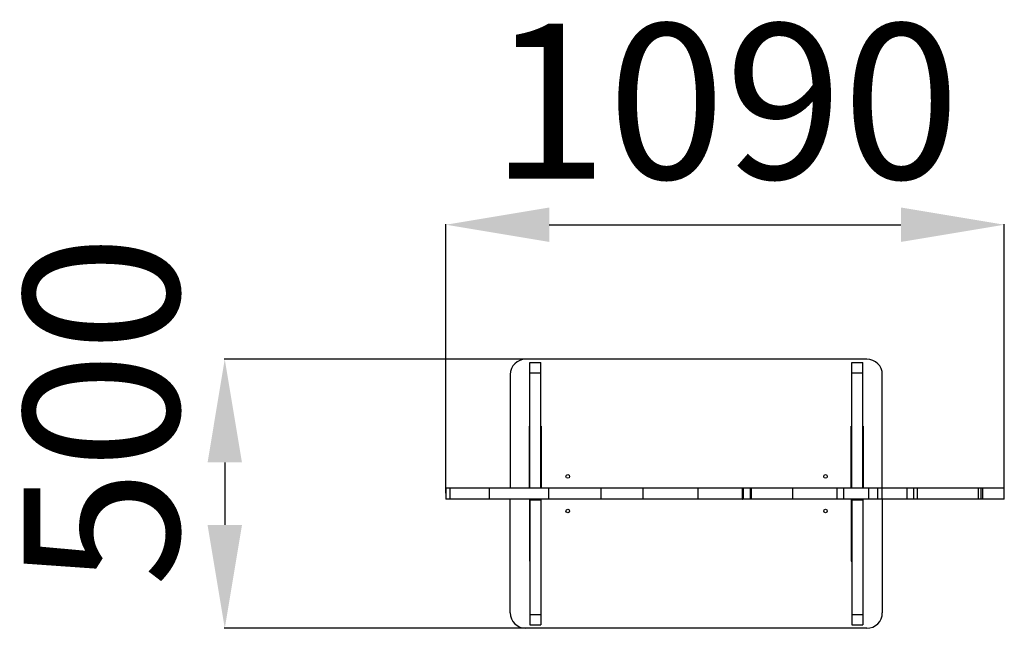
# Model space of a CAD drawing. Units: millimetres. Extents: x -1245 to 1196, y -4919 to -1581.
# Drawn here: x -1194 to 711, y -4919 to -3741 of the extents above; entities that cross this region are included whole.
import ezdxf

# ---------------------------------------------------------------- set-up
doc = ezdxf.new("R2010")
doc.units = ezdxf.units.MM
doc.header["$PDSIZE"] = -1
doc.layers.add('размер', color=92, linetype='Continuous', lineweight=15)
doc.dimstyles.new('ISO-25', dxfattribs={"dimtxt": 2.5, "dimasz": 2.5, "dimexe": 1.25, "dimexo": 0.625, "dimtad": 1, "dimtxsty": 'Standard', "dimcen": 2.5, "dimadec": 0, "dimazin": 0, "dimtfac": 1, "dimtmove": 0, "dimatfit": 3, "dimfxl": 1, "dimarcsym": 0})

# ---------------------------------------------------------------- blocks, each defined once
blk = doc.blocks.new('*D1')
at = {"layer": 'Defpoints', "color": 0, "transparency": 16777216}
for p in [(711.5, -4137.4), (-369.2, -4658.1), (711.5, -4658.1)]:
    blk.add_point(p, dxfattribs=at)
at = {"layer": 'размер', "color": 0, "lineweight": -2, "transparency": 16777216}
for p, q in [((-369.2, -4657.1), (-369.2, -4136.4)), ((-169.2, -4137.4), (511.5, -4137.4)), ((711.5, -4657.1), (711.5, -4136.4))]:
    blk.add_line(p, q, dxfattribs=at)
at = {"layer": 'размер', "color": 0, "transparency": 16777216}
for points in [[(-169.2, -4104.1), (-169.2, -4170.7), (-369.2, -4137.4)], [(511.5, -4104.1), (511.5, -4170.7), (711.5, -4137.4)]]:
    blk.add_solid(points, dxfattribs=at)
at = {"layer": 'размер', "color": 0, "transparency": 16777216, "insert": (171.1, -3937.4), "char_height": 300, "attachment_point": 5}
blk.add_mtext('1090', dxfattribs=at)
blk = doc.blocks.new('*D2')
at = {"layer": 'Defpoints', "color": 0, "transparency": 16777216}
for p in [(115.4, -4397.6), (-797.1, -4918.6), (115.4, -4918.6)]:
    blk.add_point(p, dxfattribs=at)
at = {"layer": 'размер', "color": 0, "lineweight": -2, "transparency": 16777216}
for p, q in [((114.4, -4397.6), (-798.1, -4397.6)), ((-797.1, -4597.6), (-797.1, -4718.6)), ((114.4, -4918.6), (-798.1, -4918.6))]:
    blk.add_line(p, q, dxfattribs=at)
at = {"layer": 'размер', "color": 0, "transparency": 16777216}
for points in [[(-830.4, -4597.6), (-763.8, -4597.6), (-797.1, -4397.6)], [(-830.4, -4718.6), (-763.8, -4718.6), (-797.1, -4918.6)]]:
    blk.add_solid(points, dxfattribs=at)
at = {"layer": 'размер', "color": 0, "transparency": 16777216, "insert": (-997.1, -4497.6), "char_height": 300, "attachment_point": 5, "rotation": 90}
blk.add_mtext('500', dxfattribs=at)

msp = doc.modelspace()

# ---------------------------------------------------------------- linework, layer by layer
at = {"color": 7, "linetype": 'Continuous', "lineweight": 25}
for p, q in [((445.4, -4397.6), (-214.6, -4397.6)), ((-206.6, -4404.1), (-185.6, -4404.1)), ((-206.6, -4424.1), (-206.6, -4404.1)), ((-185.6, -4424.1), (-185.6, -4404.1)), ((416.4, -4404.1), (437.4, -4404.1)), ((416.4, -4424.1), (416.4, -4404.1)), ((437.4, -4424.1), (437.4, -4404.1)), ((-244.6, -4427.6), (-244.6, -4647.6)), ((-206.6, -4424.1), (-185.6, -4424.1)), ((-206.6, -4646.6), (-206.6, -4424.1)), ((-185.6, -4646.6), (-185.6, -4424.1)), ((416.4, -4424.1), (437.4, -4424.1)), ((416.4, -4646.6), (416.4, -4424.1)), ((437.4, -4646.6), (437.4, -4424.1)), ((475.4, -4647.6), (475.4, -4427.6)), ((-207.6, -4527.6), (-206.6, -4527.6)), ((-207.6, -4647.6), (-207.6, -4527.6)), ((-206.6, -4528.1), (-207.6, -4528.1)), ((-185.6, -4527.6), (-184.6, -4527.6)), ((-184.6, -4528.1), (-185.6, -4528.1)), ((-184.6, -4527.6), (-184.6, -4647.6)), ((415.4, -4527.6), (416.4, -4527.6)), ((415.4, -4647.6), (415.4, -4527.6)), ((416.4, -4528.1), (415.4, -4528.1)), ((437.4, -4527.6), (438.4, -4527.6)), ((438.4, -4528.1), (437.4, -4528.1)), ((438.4, -4527.6), (438.4, -4647.6)), ((-184.6, -4614.6), (-185.6, -4614.6)), ((415.4, -4614.6), (416.4, -4614.6)), ((-369.2, -4647.6), (-369.2, -4668.6)), ((-360.9, -4668.6), (-360.9, -4647.6)), ((-284.9, -4668.6), (-284.9, -4647.6)), ((-206.6, -4646.6), (-185.6, -4646.6)), ((-206.6, -4647.6), (-206.6, -4646.6)), ((-185.6, -4646.6), (-185.6, -4647.6)), ((-169.9, -4668.6), (-169.9, -4647.6)), ((-68.8, -4668.6), (-68.8, -4647.6)), ((12.3, -4668.6), (12.3, -4647.6)), ((119, -4668.6), (119, -4647.6)), ((204.4, -4647.6), (204.4, -4668.6)), ((206.8, -4668.6), (206.8, -4647.6)), ((219.9, -4647.6), (219.9, -4668.6)), ((222.2, -4668.6), (222.2, -4647.6)), ((302.4, -4668.6), (302.4, -4647.6)), ((388.3, -4668.6), (388.3, -4647.6)), ((400.8, -4668.6), (400.8, -4647.6)), ((416.4, -4646.6), (437.4, -4646.6)), ((416.4, -4646.6), (416.4, -4647.6)), ((437.4, -4647.6), (437.4, -4646.6)), ((449.6, -4668.6), (449.6, -4647.6)), ((466.6, -4668.6), (466.6, -4647.6)), ((474.9, -4668.6), (474.9, -4647.6)), ((475.1, -4647.6), (475.4, -4647.6)), ((523.6, -4668.6), (523.6, -4647.6)), ((536.2, -4668.6), (536.2, -4647.6)), ((543.7, -4668.6), (543.7, -4647.6)), ((661.3, -4668.6), (661.3, -4647.6)), ((666.4, -4668.6), (666.4, -4647.6)), ((670.2, -4668.6), (670.2, -4647.6)), ((711.5, -4668.6), (711.5, -4647.6)), ((-244.6, -4888.6), (-244.6, -4668.6)), ((-207.6, -4668.6), (-207.6, -4788.6)), ((-206.6, -4669.6), (-206.6, -4668.6)), ((-206.6, -4669.6), (-185.6, -4669.6)), ((-206.6, -4669.6), (-206.6, -4892.1)), ((-185.6, -4669.6), (-185.6, -4668.6)), ((-185.6, -4669.6), (-185.6, -4892.1)), ((-184.6, -4788.6), (-184.6, -4668.6)), ((415.4, -4668.6), (415.4, -4788.6)), ((416.4, -4669.6), (416.4, -4668.6)), ((416.4, -4669.6), (437.4, -4669.6)), ((416.4, -4669.6), (416.4, -4892.1)), ((437.4, -4669.6), (437.4, -4668.6)), ((437.4, -4669.6), (437.4, -4892.1)), ((438.4, -4788.6), (438.4, -4668.6)), ((475.1, -4668.6), (475.4, -4668.6)), ((475.4, -4668.6), (475.4, -4888.6)), ((-184.6, -4701.6), (-185.6, -4701.6)), ((415.4, -4701.6), (416.4, -4701.6)), ((-207.6, -4788.1), (-206.6, -4788.1)), ((-207.6, -4788.6), (-206.6, -4788.6)), ((-185.6, -4788.1), (-184.6, -4788.1)), ((-185.6, -4788.6), (-184.6, -4788.6)), ((415.4, -4788.1), (416.4, -4788.1)), ((415.4, -4788.6), (416.4, -4788.6)), ((437.4, -4788.1), (438.4, -4788.1)), ((437.4, -4788.6), (438.4, -4788.6)), ((-206.6, -4892.1), (-185.6, -4892.1)), ((-206.6, -4892.1), (-206.6, -4912.1)), ((-185.6, -4892.1), (-185.6, -4912.1)), ((416.4, -4892.1), (437.4, -4892.1)), ((416.4, -4892.1), (416.4, -4912.1)), ((437.4, -4892.1), (437.4, -4912.1)), ((-206.6, -4912.1), (-185.6, -4912.1)), ((416.4, -4912.1), (437.4, -4912.1)), ((445.4, -4918.6), (-214.6, -4918.6))]:
    msp.add_line(p, q, dxfattribs=at)
for centre in [(-133.4, -4624.6), (365.4, -4624.6), (-133.4, -4691.6), (365.4, -4691.6)]:
    msp.add_circle(centre, 3.5, dxfattribs=at)
for centre, start, end in [((-214.6, -4427.6), 90, 180), ((445.4, -4427.6), 0, 90), ((-214.6, -4888.6), 180, 270), ((445.4, -4888.6), 270, 0)]:
    msp.add_arc(centre, 30, start, end, dxfattribs=at)
for points, knots in [([(-360.9, -4647.6), (-361.9, -4647.6), (-363.8, -4647.6), (-366.1, -4647.6), (-367.7, -4647.6), (-368.7, -4647.6), (-369.2, -4647.6), (-369.2, -4647.6), (-369.1, -4647.6)], [0, 0, 0, 0, 0.221327, 0.424174, 0.610286, 0.781463, 0.946787, 1, 1, 1, 1]), ([(-284.9, -4647.6), (-289.4, -4647.6), (-298.1, -4647.6), (-310.1, -4647.6), (-321, -4647.6), (-330.8, -4647.6), (-339.3, -4647.6), (-346.6, -4647.6), (-352.6, -4647.6), (-357.5, -4647.6), (-359.8, -4647.6), (-360.9, -4647.6)], [0, 0, 0, 0, 0.131592, 0.258709, 0.381135, 0.498653, 0.611053, 0.716281, 0.816238, 0.910821, 1, 1, 1, 1]), ([(-169.9, -4647.6), (-175.7, -4647.6), (-186.9, -4647.6), (-203, -4647.6), (-218, -4647.6), (-231.9, -4647.6), (-244.6, -4647.6), (-256.2, -4647.6), (-266.7, -4647.6), (-276.3, -4647.6), (-282.1, -4647.6), (-284.9, -4647.6)], [0, 0, 0, 0, 0.137623, 0.267925, 0.391301, 0.508132, 0.618782, 0.721777, 0.819455, 0.912106, 1, 1, 1, 1]), ([(-68.8, -4647.6), (-73.7, -4647.6), (-83.2, -4647.6), (-97.2, -4647.6), (-110.3, -4647.6), (-122.7, -4647.6), (-134, -4647.6), (-144.4, -4647.6), (-153.8, -4647.6), (-162.2, -4647.6), (-167.4, -4647.6), (-169.9, -4647.6)], [0, 0, 0, 0, 0.146522, 0.28486, 0.414801, 0.536115, 0.648564, 0.750142, 0.842708, 0.926052, 1, 1, 1, 1]), ([(12.3, -4647.6), (8.1, -4647.6), (0, -4647.6), (-11.7, -4647.6), (-22.4, -4647.6), (-32.2, -4647.6), (-41.2, -4647.6), (-49.2, -4647.6), (-56.4, -4647.6), (-62.8, -4647.6), (-66.9, -4647.6), (-68.8, -4647.6)], [0, 0, 0, 0, 0.1537544, 0.2966611, 0.4289192, 0.5506745, 0.6620269, 0.7613286, 0.850707, 0.9302228, 1, 1, 1, 1]), ([(119, -4647.6), (113.8, -4647.6), (103.7, -4647.6), (89, -4647.6), (75.2, -4647.6), (62.3, -4647.6), (50.4, -4647.6), (39.5, -4647.6), (29.6, -4647.6), (20.6, -4647.6), (15, -4647.6), (12.3, -4647.6)], [0, 0, 0, 0, 0.146256, 0.284225, 0.413725, 0.534579, 0.646628, 0.747978, 0.840634, 0.924598, 1, 1, 1, 1]), ([(204.1, -4647.6), (203.3, -4647.6), (201, -4647.6), (196.4, -4647.6), (190.6, -4647.6), (184.2, -4647.6), (177.4, -4647.6), (169.2, -4647.6), (159.8, -4647.6), (149.3, -4647.6), (138.9, -4647.6), (128.8, -4647.6), (122.2, -4647.6), (119, -4647.6)], [0, 0, 0, 0, 0.037496, 0.106694, 0.179042, 0.254933, 0.334251, 0.416519, 0.535247, 0.655863, 0.775537, 0.891263, 1, 1, 1, 1]), ([(206.8, -4647.6), (206.2, -4647.6), (205, -4647.6), (204.4, -4647.6), (204.5, -4647.6), (204.5, -4647.6)], [0, 0, 0, 0, 0.4336316, 0.8624587, 1, 1, 1, 1]), ([(219.5, -4647.6), (218.5, -4647.6), (215.5, -4647.6), (212, -4647.6), (208.8, -4647.6), (207.5, -4647.6), (206.8, -4647.6)], [0, 0, 0, 0, 0.181751, 0.497294, 0.747172, 1, 1, 1, 1]), ([(222.2, -4647.6), (221.6, -4647.6), (220.3, -4647.6), (219.7, -4647.6), (219.9, -4647.6), (219.9, -4647.6)], [0, 0, 0, 0, 0.504221, 0.989491, 1, 1, 1, 1]), ([(302.4, -4647.6), (298.4, -4647.6), (290.6, -4647.6), (279.5, -4647.6), (269.2, -4647.6), (259.6, -4647.6), (250.7, -4647.6), (242.6, -4647.6), (235.1, -4647.6), (228.3, -4647.6), (224.2, -4647.6), (222.2, -4647.6)], [0, 0, 0, 0, 0.113651, 0.225816, 0.337154, 0.448186, 0.559302, 0.668766, 0.778695, 0.889123, 1, 1, 1, 1]), ([(388.3, -4647.6), (384.3, -4647.6), (376.2, -4647.6), (364.1, -4647.6), (351.9, -4647.6), (339.6, -4647.6), (327.2, -4647.6), (314.6, -4647.6), (306.5, -4647.6), (302.4, -4647.6)], [0, 0, 0, 0, 0.138556, 0.276747, 0.414914, 0.553538, 0.699931, 0.848401, 1, 1, 1, 1]), ([(400.8, -4647.6), (400.4, -4647.6), (399.4, -4647.6), (397.8, -4647.6), (395.9, -4647.6), (393.8, -4647.6), (391.2, -4647.6), (389.3, -4647.6), (388.3, -4647.6)], [0, 0, 0, 0, 0.144146, 0.283277, 0.436089, 0.582473, 0.766293, 1, 1, 1, 1]), ([(449.6, -4647.6), (448.1, -4647.6), (444.9, -4647.6), (439.7, -4647.6), (433.9, -4647.6), (427.7, -4647.6), (421.4, -4647.6), (415.4, -4647.6), (409.8, -4647.6), (404.8, -4647.6), (402.1, -4647.6), (400.8, -4647.6)], [0, 0, 0, 0, 0.088183, 0.192878, 0.309485, 0.433216, 0.559323, 0.6811, 0.796914, 0.903699, 1, 1, 1, 1]), ([(466.6, -4647.6), (465.7, -4647.6), (464.2, -4647.6), (461.7, -4647.6), (459.1, -4647.6), (456.3, -4647.6), (453.2, -4647.6), (450.9, -4647.6), (449.6, -4647.6)], [0, 0, 0, 0, 0.19488, 0.345289, 0.484739, 0.614255, 0.781115, 1, 1, 1, 1]), ([(474.9, -4647.6), (474, -4647.6), (472.3, -4647.6), (469.4, -4647.6), (467.7, -4647.6), (466.6, -4647.6)], [0, 0, 0, 0, 0.288336, 0.566009, 1, 1, 1, 1]), ([(523.6, -4647.6), (520.6, -4647.6), (514.7, -4647.6), (505.6, -4647.6), (497.2, -4647.6), (489.3, -4647.6), (482, -4647.6), (477.3, -4647.6), (474.9, -4647.6)], [0, 0, 0, 0, 0.18915, 0.375155, 0.559353, 0.704184, 0.850526, 1, 1, 1, 1]), ([(536.2, -4647.6), (535.9, -4647.6), (535.1, -4647.6), (533.3, -4647.6), (530.8, -4647.6), (527.6, -4647.6), (524.9, -4647.6), (523.6, -4647.6)], [0, 0, 0, 0, 0.187569, 0.371675, 0.554915, 0.77351, 1, 1, 1, 1]), ([(543.7, -4647.6), (543.1, -4647.6), (541.9, -4647.6), (540.2, -4647.6), (538.8, -4647.6), (537.7, -4647.6), (536.9, -4647.6), (536.5, -4647.6), (536.2, -4647.6)], [0, 0, 0, 0, 0.159011, 0.306847, 0.460192, 0.602096, 0.777881, 1, 1, 1, 1]), ([(661.3, -4647.6), (657.3, -4647.6), (649.5, -4647.6), (637, -4647.6), (624.3, -4647.6), (611.3, -4647.6), (598.1, -4647.6), (584.8, -4647.6), (571.3, -4647.6), (557.6, -4647.6), (548.4, -4647.6), (543.7, -4647.6)], [0, 0, 0, 0, 0.119791, 0.237129, 0.352128, 0.464961, 0.575867, 0.683221, 0.789385, 0.894805, 1, 1, 1, 1]), ([(666.4, -4647.6), (666.2, -4647.6), (666, -4647.6), (664.9, -4647.6), (663.4, -4647.6), (662, -4647.6), (661.3, -4647.6)], [0, 0, 0, 0, 0.241659, 0.518331, 0.752421, 1, 1, 1, 1]), ([(670.2, -4647.6), (669.5, -4647.6), (668.1, -4647.6), (667.1, -4647.6), (666.7, -4647.6), (666.6, -4647.6), (666.5, -4647.6), (666.4, -4647.6)], [0, 0, 0, 0, 0.183624, 0.356418, 0.53246, 0.754794, 1, 1, 1, 1]), ([(711.4, -4647.6), (711.4, -4647.6), (711.5, -4647.6), (710.8, -4647.6), (709, -4647.6), (706.2, -4647.6), (702.4, -4647.6), (697.8, -4647.6), (692.3, -4647.6), (685.9, -4647.6), (678.6, -4647.6), (673, -4647.6), (670.2, -4647.6)], [0, 0, 0, 0, 0.031591, 0.14417, 0.255892, 0.366931, 0.477486, 0.581489, 0.685485, 0.789717, 0.894456, 1, 1, 1, 1]), ([(-360.9, -4668.6), (-361.9, -4668.6), (-363.8, -4668.6), (-366.1, -4668.6), (-367.7, -4668.6), (-368.7, -4668.6), (-369.2, -4668.6), (-369.2, -4668.6), (-369.1, -4668.6)], [0, 0, 0, 0, 0.221327, 0.424174, 0.610286, 0.781463, 0.946787, 1, 1, 1, 1]), ([(-284.9, -4668.6), (-289.4, -4668.6), (-298.1, -4668.6), (-310.1, -4668.6), (-321, -4668.6), (-330.8, -4668.6), (-339.3, -4668.6), (-346.6, -4668.6), (-352.6, -4668.6), (-357.5, -4668.6), (-359.8, -4668.6), (-360.9, -4668.6)], [0, 0, 0, 0, 0.131592, 0.258709, 0.381135, 0.498653, 0.611053, 0.716281, 0.816238, 0.910821, 1, 1, 1, 1]), ([(-169.9, -4668.6), (-175.7, -4668.6), (-186.9, -4668.6), (-203, -4668.6), (-218, -4668.6), (-231.9, -4668.6), (-244.6, -4668.6), (-256.2, -4668.6), (-266.7, -4668.6), (-276.3, -4668.6), (-282.1, -4668.6), (-284.9, -4668.6)], [0, 0, 0, 0, 0.137623, 0.267925, 0.391301, 0.508132, 0.618782, 0.721777, 0.819455, 0.912106, 1, 1, 1, 1]), ([(-68.8, -4668.6), (-73.7, -4668.6), (-83.2, -4668.6), (-97.2, -4668.6), (-110.3, -4668.6), (-122.7, -4668.6), (-134, -4668.6), (-144.4, -4668.6), (-153.8, -4668.6), (-162.2, -4668.6), (-167.4, -4668.6), (-169.9, -4668.6)], [0, 0, 0, 0, 0.146522, 0.28486, 0.414801, 0.536115, 0.648564, 0.750142, 0.842708, 0.926052, 1, 1, 1, 1]), ([(12.3, -4668.6), (8.1, -4668.6), (0, -4668.6), (-11.7, -4668.6), (-22.4, -4668.6), (-32.2, -4668.6), (-41.2, -4668.6), (-49.2, -4668.6), (-56.4, -4668.6), (-62.8, -4668.6), (-66.9, -4668.6), (-68.8, -4668.6)], [0, 0, 0, 0, 0.1537544, 0.2966611, 0.4289192, 0.5506745, 0.6620269, 0.7613286, 0.850707, 0.9302228, 1, 1, 1, 1]), ([(119, -4668.6), (113.8, -4668.6), (103.7, -4668.6), (89, -4668.6), (75.2, -4668.6), (62.3, -4668.6), (50.4, -4668.6), (39.5, -4668.6), (29.6, -4668.6), (20.6, -4668.6), (15, -4668.6), (12.3, -4668.6)], [0, 0, 0, 0, 0.146256, 0.284225, 0.413725, 0.534579, 0.646628, 0.747978, 0.840634, 0.924598, 1, 1, 1, 1]), ([(204.1, -4668.6), (203.3, -4668.6), (201, -4668.6), (196.4, -4668.6), (190.6, -4668.6), (184.2, -4668.6), (177.4, -4668.6), (169.2, -4668.6), (159.8, -4668.6), (149.3, -4668.6), (138.9, -4668.6), (128.8, -4668.6), (122.2, -4668.6), (119, -4668.6)], [0, 0, 0, 0, 0.037496, 0.106694, 0.179042, 0.254933, 0.334251, 0.416519, 0.535247, 0.655863, 0.775537, 0.891263, 1, 1, 1, 1]), ([(206.8, -4668.6), (206.2, -4668.6), (205, -4668.6), (204.4, -4668.6), (204.5, -4668.6), (204.5, -4668.6)], [0, 0, 0, 0, 0.4336316, 0.8624587, 1, 1, 1, 1]), ([(219.5, -4668.6), (218.5, -4668.6), (215.5, -4668.6), (212, -4668.6), (208.8, -4668.6), (207.5, -4668.6), (206.8, -4668.6)], [0, 0, 0, 0, 0.181751, 0.497294, 0.747173, 1, 1, 1, 1]), ([(222.2, -4668.6), (221.6, -4668.6), (220.3, -4668.6), (219.7, -4668.6), (219.9, -4668.6), (219.9, -4668.6)], [0, 0, 0, 0, 0.504221, 0.989491, 1, 1, 1, 1]), ([(302.4, -4668.6), (298.4, -4668.6), (290.6, -4668.6), (279.5, -4668.6), (269.2, -4668.6), (259.6, -4668.6), (250.7, -4668.6), (242.6, -4668.6), (235.1, -4668.6), (228.3, -4668.6), (224.2, -4668.6), (222.2, -4668.6)], [0, 0, 0, 0, 0.113651, 0.225816, 0.337154, 0.448186, 0.559302, 0.668766, 0.778695, 0.889123, 1, 1, 1, 1]), ([(388.3, -4668.6), (384.3, -4668.6), (376.2, -4668.6), (364.1, -4668.6), (351.9, -4668.6), (339.6, -4668.6), (327.2, -4668.6), (314.6, -4668.6), (306.5, -4668.6), (302.4, -4668.6)], [0, 0, 0, 0, 0.138556, 0.276747, 0.414914, 0.553538, 0.699931, 0.848401, 1, 1, 1, 1]), ([(400.8, -4668.6), (400.4, -4668.6), (399.4, -4668.6), (397.8, -4668.6), (395.9, -4668.6), (393.8, -4668.6), (391.2, -4668.6), (389.3, -4668.6), (388.3, -4668.6)], [0, 0, 0, 0, 0.144146, 0.283277, 0.436089, 0.582473, 0.766293, 1, 1, 1, 1]), ([(449.6, -4668.6), (448.1, -4668.6), (444.9, -4668.6), (439.7, -4668.6), (433.9, -4668.6), (427.7, -4668.6), (421.4, -4668.6), (415.4, -4668.6), (409.8, -4668.6), (404.8, -4668.6), (402.1, -4668.6), (400.8, -4668.6)], [0, 0, 0, 0, 0.088183, 0.192878, 0.309485, 0.433216, 0.559323, 0.6811, 0.796914, 0.903699, 1, 1, 1, 1]), ([(466.6, -4668.6), (465.7, -4668.6), (464.2, -4668.6), (461.7, -4668.6), (459.1, -4668.6), (456.3, -4668.6), (453.2, -4668.6), (450.9, -4668.6), (449.6, -4668.6)], [0, 0, 0, 0, 0.19488, 0.345289, 0.484739, 0.614255, 0.781115, 1, 1, 1, 1]), ([(474.9, -4668.6), (474, -4668.6), (472.3, -4668.6), (469.4, -4668.6), (467.7, -4668.6), (466.6, -4668.6)], [0, 0, 0, 0, 0.288336, 0.566009, 1, 1, 1, 1]), ([(523.6, -4668.6), (520.6, -4668.6), (514.7, -4668.6), (505.6, -4668.6), (497.2, -4668.6), (489.3, -4668.6), (482, -4668.6), (477.3, -4668.6), (474.9, -4668.6)], [0, 0, 0, 0, 0.18915, 0.375155, 0.559353, 0.704184, 0.850526, 1, 1, 1, 1]), ([(536.2, -4668.6), (535.9, -4668.6), (535.1, -4668.6), (533.3, -4668.6), (530.8, -4668.6), (527.6, -4668.6), (524.9, -4668.6), (523.6, -4668.6)], [0, 0, 0, 0, 0.187569, 0.371675, 0.554915, 0.77351, 1, 1, 1, 1]), ([(543.7, -4668.6), (543.1, -4668.6), (541.9, -4668.6), (540.2, -4668.6), (538.8, -4668.6), (537.7, -4668.6), (536.9, -4668.6), (536.5, -4668.6), (536.2, -4668.6)], [0, 0, 0, 0, 0.159011, 0.306847, 0.460192, 0.602096, 0.777881, 1, 1, 1, 1]), ([(661.3, -4668.6), (657.3, -4668.6), (649.5, -4668.6), (637, -4668.6), (624.3, -4668.6), (611.3, -4668.6), (598.1, -4668.6), (584.8, -4668.6), (571.3, -4668.6), (557.6, -4668.6), (548.4, -4668.6), (543.7, -4668.6)], [0, 0, 0, 0, 0.119791, 0.237129, 0.352128, 0.464961, 0.575867, 0.683221, 0.789385, 0.894805, 1, 1, 1, 1]), ([(666.4, -4668.6), (666.2, -4668.6), (666, -4668.6), (664.9, -4668.6), (663.4, -4668.6), (662, -4668.6), (661.3, -4668.6)], [0, 0, 0, 0, 0.241659, 0.518331, 0.752421, 1, 1, 1, 1]), ([(670.2, -4668.6), (669.5, -4668.6), (668.1, -4668.6), (667.1, -4668.6), (666.7, -4668.6), (666.6, -4668.6), (666.5, -4668.6), (666.4, -4668.6)], [0, 0, 0, 0, 0.183624, 0.356418, 0.53246, 0.754794, 1, 1, 1, 1]), ([(711.4, -4668.6), (711.4, -4668.6), (711.5, -4668.6), (710.8, -4668.6), (709, -4668.6), (706.2, -4668.6), (702.4, -4668.6), (697.8, -4668.6), (692.3, -4668.6), (685.9, -4668.6), (678.6, -4668.6), (673, -4668.6), (670.2, -4668.6)], [0, 0, 0, 0, 0.031591, 0.14417, 0.255892, 0.366931, 0.477486, 0.581489, 0.685485, 0.789717, 0.894456, 1, 1, 1, 1])]:
    msp.add_open_spline(points, degree=3, knots=knots, dxfattribs=at)

# ---------------------------------------------------------------- dimensions: what is measured, and where the dimension line sits
at = {"layer": 'размер'}
dim = msp.add_linear_dim(base=(711.5, -4137.4), p1=(-369.2, -4658.1), p2=(711.5, -4658.1), text='1090', dimstyle='ISO-25', override={"dimtxt": 300, "dimasz": 200, "dimexe": 1, "dimexo": 1, "dimgap": 50, "dimdec": 0, "dimzin": 0, "dimadec": 2, "dimtzin": 0}, dxfattribs=at)
dim.commit()
dim.dimension.update_dxf_attribs({"geometry": '*D1', "text_midpoint": (171.1, -3937.4)})
dim = msp.add_linear_dim(base=(-797.1, -4918.6), p1=(115.4, -4397.6), p2=(115.4, -4918.6), angle=90, text='500', dimstyle='ISO-25', override={"dimtxt": 300, "dimasz": 200, "dimexe": 1, "dimexo": 1, "dimgap": 50, "dimdec": 0, "dimzin": 0, "dimadec": 2, "dimtzin": 0}, dxfattribs=at)
dim.commit()
dim.dimension.update_dxf_attribs({"geometry": '*D2', "text_midpoint": (-797.1, -4497.6), "dimtype": 160})

doc.saveas('drawing.dxf')
